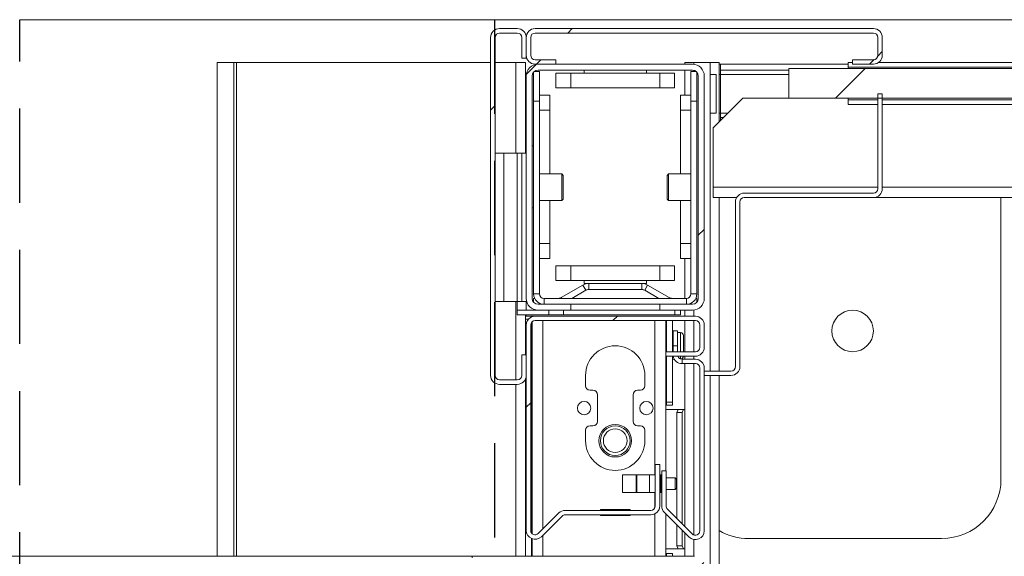
# Model space of a CAD drawing. Units: millimetres. Extents: x 9 to 294, y -105 to 848.
# Drawn here: x 84 to 98, y 341 to 348 of the extents above; entities that cross this region are included whole.
import ezdxf

# ---------------------------------------------------------------- set-up
doc = ezdxf.new("R2010")
doc.units = ezdxf.units.MM
doc.linetypes.add('HIDDEN', pattern=[1.905, 1.27, -0.635])
doc.layers.add('G_O_', color=7, linetype='Continuous', lineweight=15)
doc.layers.add('POINTILLÉ', color=7, linetype='HIDDEN')

msp = doc.modelspace()

# ---------------------------------------------------------------- hatches: boundary and pattern name
at = {"linetype": 'Continuous', "lineweight": 0}
h = msp.add_hatch(dxfattribs=at)
h.set_pattern_fill('ANSI31', style=0)
edge = h.paths.add_edge_path(flags=0)
edge.add_line((91.14547, 343.36189), (91.14547, 343.08189))
edge.add_arc((91.08547, 343.08189), 0.06, 270, 360, ccw=False)
edge.add_line((91.08547, 343.02189), (90.84547, 343.02189))
edge.add_arc((90.84547, 343.08189), 0.06, 180, 270, ccw=False)
edge.add_line((90.78547, 343.08189), (90.78547, 347.64189))
edge.add_arc((90.84547, 347.64189), 0.06, 90, 180, ccw=False)
edge.add_line((90.84547, 347.70189), (91.08547, 347.70189))
edge.add_arc((91.08547, 347.64189), 0.06, 0, 90, ccw=False)
edge.add_line((91.14547, 347.64189), (91.14547, 347.36189))
edge.add_line((91.14547, 347.36189), (91.20547, 347.36189))
edge.add_line((91.20547, 347.36189), (91.20547, 347.64189))
edge.add_arc((91.08547, 347.64189), 0.12, 0, 90)
edge.add_line((91.08547, 347.76189), (90.84547, 347.76189))
edge.add_arc((90.84547, 347.64189), 0.12, 90, 180)
edge.add_line((90.72547, 347.64189), (90.72547, 343.08189))
edge.add_arc((90.84547, 343.08189), 0.12, 180, 270)
edge.add_line((90.84547, 342.96189), (91.08547, 342.96189))
edge.add_arc((91.08547, 343.08189), 0.12, 270, 360)
edge.add_line((91.20547, 343.08189), (91.20547, 343.36189))
edge.add_line((91.20547, 343.36189), (91.14547, 343.36189))
h = msp.add_hatch(dxfattribs=at)
h.set_pattern_fill('ANSI31', style=0)
edge = h.paths.add_edge_path(flags=0)
edge.add_line((91.60547, 347.34189), (91.32547, 347.34189))
edge.add_arc((91.32547, 347.40189), 0.06, 180, 270, ccw=False)
edge.add_line((91.26547, 347.40189), (91.26547, 347.64189))
edge.add_arc((91.32547, 347.64189), 0.06, 90, 180, ccw=False)
edge.add_line((91.32547, 347.70189), (95.88547, 347.70189))
edge.add_arc((95.88547, 347.64189), 0.06, 0, 90, ccw=False)
edge.add_line((95.94547, 347.64189), (95.94547, 347.40189))
edge.add_arc((95.88547, 347.40189), 0.06, 270, 360, ccw=False)
edge.add_line((95.88547, 347.34189), (95.60547, 347.34189))
edge.add_line((95.60547, 347.34189), (95.60547, 347.28189))
edge.add_line((95.60547, 347.28189), (95.88547, 347.28189))
edge.add_arc((95.88547, 347.40189), 0.12, 270, 360)
edge.add_line((96.00547, 347.40189), (96.00547, 347.64189))
edge.add_arc((95.88547, 347.64189), 0.12, 0, 90)
edge.add_line((95.88547, 347.76189), (91.32547, 347.76189))
edge.add_arc((91.32547, 347.64189), 0.12, 90, 180)
edge.add_line((91.20547, 347.64189), (91.20547, 347.40189))
edge.add_arc((91.32547, 347.40189), 0.12, 180, 270)
edge.add_line((91.32547, 347.28189), (91.60547, 347.28189))
edge.add_line((91.60547, 347.28189), (91.60547, 347.34189))
h = msp.add_hatch(dxfattribs=at)
h.set_pattern_fill('ANSI31', style=0)
edge = h.paths.add_edge_path(flags=0)
edge.add_line((91.36547, 343.96189), (91.80547, 343.96189))
edge.add_line((91.80547, 343.96189), (91.80547, 344.04189))
edge.add_line((91.80547, 344.04189), (91.36547, 344.04189))
edge.add_arc((91.36547, 344.12189), 0.08, 180, 270, ccw=False)
edge.add_line((91.28547, 344.12189), (91.28547, 347.12189))
edge.add_arc((91.36547, 347.12189), 0.08, 90, 180, ccw=False)
edge.add_line((91.36547, 347.20189), (93.44547, 347.20189))
edge.add_arc((93.44547, 347.12189), 0.08, 0, 90, ccw=False)
edge.add_line((93.52547, 347.12189), (93.52547, 344.12189))
edge.add_arc((93.44547, 344.12189), 0.08, -90, 0, ccw=False)
edge.add_line((93.44547, 344.04189), (93.00547, 344.04189))
edge.add_line((93.00547, 344.04189), (93.00547, 343.96189))
edge.add_line((93.00547, 343.96189), (93.44547, 343.96189))
edge.add_arc((93.44547, 344.12189), 0.16, 270, 360)
edge.add_line((93.60547, 344.12189), (93.60547, 347.12189))
edge.add_arc((93.44547, 347.12189), 0.16, 0, 90)
edge.add_line((93.44547, 347.28189), (91.36547, 347.28189))
edge.add_arc((91.36547, 347.12189), 0.16, 90, 180)
edge.add_line((91.20547, 347.12189), (91.20547, 344.12189))
edge.add_arc((91.36547, 344.12189), 0.16, 180, 270)
h = msp.add_hatch(dxfattribs=at)
h.set_pattern_fill('ANSI31', style=0)
h.paths.add_polyline_path([(94.74547, 347.22189), (94.74547, 346.82189), (149.54547, 346.82189), (149.54547, 347.22189)], flags=0)
h = msp.add_hatch(dxfattribs=at)
h.set_pattern_fill('ANSI31', style=0)
edge = h.paths.add_edge_path(flags=0)
edge.add_line((95.94547, 346.88189), (95.94547, 345.60189))
edge.add_arc((95.88547, 345.60189), 0.06, 270, 360, ccw=False)
edge.add_line((95.88547, 345.54189), (94.14547, 345.54189))
edge.add_arc((94.14547, 345.42189), 0.12, 90, 180)
edge.add_line((94.02547, 345.42189), (94.02547, 343.20189))
edge.add_arc((93.96547, 343.20189), 0.06, 270, 360, ccw=False)
edge.add_line((93.96547, 343.14189), (93.60547, 343.14189))
edge.add_line((93.60547, 343.14189), (93.60547, 343.08189))
edge.add_line((93.60547, 343.08189), (93.96547, 343.08189))
edge.add_arc((93.96547, 343.20189), 0.12, 270, 360)
edge.add_line((94.08547, 343.20189), (94.08547, 345.42189))
edge.add_arc((94.14547, 345.42189), 0.06, 90, 180, ccw=False)
edge.add_line((94.14547, 345.48189), (95.88547, 345.48189))
edge.add_arc((95.88547, 345.60189), 0.12, 270, 360)
edge.add_line((96.00547, 345.60189), (96.00547, 346.88189))
edge.add_line((96.00547, 346.88189), (95.94547, 346.88189))
h = msp.add_hatch(dxfattribs=at)
h.set_pattern_fill('ANSI31', style=0)
edge = h.paths.add_edge_path(flags=0)
edge.add_line((93.08547, 343.34189), (93.48547, 343.34189))
edge.add_arc((93.48547, 343.46189), 0.12, 270, 360)
edge.add_line((93.60547, 343.46189), (93.60547, 343.76189))
edge.add_arc((93.48547, 343.76189), 0.12, 0, 90)
edge.add_line((93.48547, 343.88189), (91.32547, 343.88189))
edge.add_arc((91.32547, 343.76189), 0.12, 90, 180)
edge.add_line((91.20547, 343.76189), (91.20547, 340.99159))
edge.add_arc((91.32547, 340.99159), 0.12, 180, 315)
edge.add_line((91.41033, 340.90674), (91.6879, 341.18431))
edge.add_arc((91.73033, 341.14189), 0.06, 90, 135, ccw=False)
edge.add_line((91.73033, 341.20189), (92.88547, 341.20189))
edge.add_arc((92.88547, 341.32189), 0.12, 270, 360)
edge.add_line((93.00547, 341.32189), (93.00547, 341.88189))
edge.add_line((93.00547, 341.88189), (92.94547, 341.88189))
edge.add_line((92.94547, 341.88189), (92.94547, 341.32189))
edge.add_arc((92.88547, 341.32189), 0.06, 270, 360, ccw=False)
edge.add_line((92.88547, 341.26189), (91.73033, 341.26189))
edge.add_arc((91.73033, 341.14189), 0.12, 90, 135)
edge.add_line((91.64547, 341.22674), (91.3679, 340.94917))
edge.add_arc((91.32547, 340.99159), 0.06, 180, 315, ccw=False)
edge.add_line((91.26547, 340.99159), (91.26547, 343.76189))
edge.add_arc((91.32547, 343.76189), 0.06, 90, 180, ccw=False)
edge.add_line((91.32547, 343.82189), (93.48547, 343.82189))
edge.add_arc((93.48547, 343.76189), 0.06, 0, 90, ccw=False)
edge.add_line((93.54547, 343.76189), (93.54547, 343.46189))
edge.add_arc((93.48547, 343.46189), 0.06, 270, 360, ccw=False)
edge.add_line((93.48547, 343.40189), (93.08547, 343.40189))
edge.add_line((93.08547, 343.40189), (93.08547, 343.34189))
h = msp.add_hatch(dxfattribs=at)
h.set_pattern_fill('ANSI31', style=0)
edge = h.paths.add_edge_path(flags=0)
edge.add_line((93.30547, 343.24189), (93.48547, 343.24189))
edge.add_arc((93.48547, 343.18189), 0.06, 0, 90, ccw=False)
edge.add_line((93.54547, 343.18189), (93.54547, 340.98674))
edge.add_arc((93.48547, 340.98674), 0.06, 225, 360, ccw=False)
edge.add_line((93.44305, 340.94431), (93.1105, 341.27686))
edge.add_arc((93.15292, 341.31929), 0.06, 180, 225, ccw=False)
edge.add_line((93.09292, 341.31929), (93.09292, 341.79444))
edge.add_line((93.09292, 341.79444), (93.03292, 341.79444))
edge.add_line((93.03292, 341.79444), (93.03292, 341.31929))
edge.add_arc((93.15292, 341.31929), 0.12, 180, 225)
edge.add_line((93.06807, 341.23444), (93.40062, 340.90189))
edge.add_arc((93.48547, 340.98674), 0.12, 225, 360)
edge.add_line((93.60547, 340.98674), (93.60547, 343.18189))
edge.add_arc((93.48547, 343.18189), 0.12, 0, 90)
edge.add_line((93.48547, 343.30189), (93.30547, 343.30189))
edge.add_line((93.30547, 343.30189), (93.30547, 343.24189))
h = msp.add_hatch(dxfattribs=at)
h.set_pattern_fill('ANSI31', style=0)
edge = h.paths.add_edge_path(flags=0)
edge.add_arc((90.52547, 340.49389), 0.012, 270, 360)
edge.add_line((90.53747, 340.49389), (90.53747, 340.56189))
edge.add_line((90.53747, 340.56189), (90.65747, 340.56189))
edge.add_line((90.65747, 340.56189), (90.65747, 340.39389))
edge.add_arc((90.66947, 340.39389), 0.012, 180, 270)
edge.add_line((90.66947, 340.38189), (90.84147, 340.38189))
edge.add_line((90.84147, 340.38189), (90.84147, 340.31389))
edge.add_arc((90.85347, 340.31389), 0.012, 180, 270)
edge.add_line((90.85347, 340.30189), (90.90947, 340.30189))
edge.add_line((90.90947, 340.30189), (90.90947, 338.92189))
edge.add_line((90.90947, 338.92189), (90.75347, 338.92189))
edge.add_line((90.75347, 338.92189), (90.75347, 338.98989))
edge.add_arc((90.74147, 338.98989), 0.012, 0, 90)
edge.add_line((90.74147, 339.00189), (90.70547, 339.00189))
edge.add_arc((90.70547, 338.98989), 0.012, 90, 180)
edge.add_line((90.69347, 338.98989), (90.69347, 338.33389))
edge.add_line((90.69347, 338.33389), (89.93947, 338.33389))
edge.add_arc((89.93947, 338.28789), 0.046, 90, 270)
edge.add_line((89.93947, 338.24189), (93.47347, 338.24189))
edge.add_arc((93.47347, 338.26189), 0.02, 270, 360)
edge.add_line((93.49347, 338.26189), (93.49347, 338.32189))
edge.add_arc((93.47347, 338.32189), 0.02, 0, 90)
edge.add_line((93.47347, 338.34189), (93.1574, 338.34189))
edge.add_line((93.1574, 338.34189), (93.07147, 338.3915))
edge.add_arc((93.06547, 338.3811), 0.012, 60, 180)
edge.add_line((93.05347, 338.3811), (93.05347, 338.34189))
edge.add_line((93.05347, 338.34189), (92.69347, 338.34189))
edge.add_line((92.69347, 338.34189), (92.69347, 340.54189))
edge.add_line((92.69347, 340.54189), (93.05347, 340.54189))
edge.add_line((93.05347, 340.54189), (93.05347, 340.50267))
edge.add_arc((93.06547, 340.50267), 0.012, 180, 300)
edge.add_line((93.07147, 340.49228), (93.1574, 340.54189))
edge.add_line((93.1574, 340.54189), (93.47347, 340.54189))
edge.add_arc((93.47347, 340.56189), 0.02, 270, 360)
edge.add_line((93.49347, 340.56189), (93.49347, 340.62189))
edge.add_arc((93.47347, 340.62189), 0.02, 0, 90)
edge.add_line((93.47347, 340.64189), (90.49747, 340.64189))
edge.add_arc((90.49747, 340.62189), 0.02, 90, 180)
edge.add_line((90.47747, 340.62189), (90.47747, 340.49389))
edge.add_arc((90.48947, 340.49389), 0.012, 180, 270)
edge.add_line((90.48947, 340.48189), (90.52547, 340.48189))
edge = h.paths.add_edge_path(flags=0)
edge.add_line((90.77347, 340.46189), (90.77347, 340.54989))
edge.add_line((90.77347, 340.54989), (92.61347, 340.54989))
edge.add_line((92.61347, 340.54989), (92.61347, 340.46189))
edge.add_line((92.61347, 340.46189), (92.47442, 340.46189))
edge.add_arc((92.46547, 340.45389), 0.012, 41.810315, 180)
edge.add_line((92.45347, 340.45389), (92.45347, 340.39389))
edge.add_arc((92.46547, 340.39389), 0.012, 180, 270)
edge.add_line((92.46547, 340.38189), (92.60147, 340.38189))
edge.add_line((92.60147, 340.38189), (92.60147, 338.50189))
edge.add_line((92.60147, 338.50189), (92.46547, 338.50189))
edge.add_arc((92.46547, 338.48989), 0.012, 90, 180)
edge.add_line((92.45347, 338.48989), (92.45347, 338.42989))
edge.add_arc((92.46547, 338.42989), 0.012, 180, 318.189685)
edge.add_line((92.47442, 338.42189), (92.61347, 338.42189))
edge.add_line((92.61347, 338.42189), (92.61347, 338.33389))
edge.add_line((92.61347, 338.33389), (90.77347, 338.33389))
edge.add_line((90.77347, 338.33389), (90.77347, 338.42189))
edge.add_line((90.77347, 338.42189), (90.91253, 338.42189))
edge.add_arc((90.92147, 338.42989), 0.012, 221.810315, 360)
edge.add_line((90.93347, 338.42989), (90.93347, 338.48989))
edge.add_arc((90.92147, 338.48989), 0.012, 0, 90)
edge.add_line((90.92147, 338.50189), (90.78547, 338.50189))
edge.add_line((90.78547, 338.50189), (90.78547, 338.84189))
edge.add_line((90.78547, 338.84189), (90.98947, 338.84189))
edge.add_arc((90.98947, 338.85389), 0.012, 270, 360)
edge.add_line((91.00147, 338.85389), (91.00147, 340.36989))
edge.add_arc((90.98947, 340.36989), 0.012, 0, 90)
edge.add_line((90.98947, 340.38189), (90.93347, 340.38189))
edge.add_line((90.93347, 340.38189), (90.93347, 340.45389))
edge.add_arc((90.92147, 340.45389), 0.012, 0, 138.189685)
edge.add_line((90.91253, 340.46189), (90.77347, 340.46189))
h = msp.add_hatch(dxfattribs=at)
h.set_pattern_fill('ANSI31', style=0)
edge = h.paths.add_edge_path(flags=0)
edge.add_arc((90.11347, 340.62189), 0.02, 90, 180)
edge.add_line((90.09347, 340.62189), (90.09347, 338.99789))
edge.add_arc((90.11347, 338.99789), 0.02, 180, 270)
edge.add_line((90.11347, 338.97789), (90.15347, 338.97789))
edge.add_arc((90.15347, 338.99789), 0.02, 270, 360)
edge.add_line((90.17347, 338.99789), (90.17347, 339.1212))
edge.add_line((90.17347, 339.1212), (90.77769, 339.0408))
edge.add_arc((90.77347, 339.00908), 0.032, -45, 82.420949, ccw=False)
edge.add_line((90.7961, 338.98646), (90.7605, 338.95086))
edge.add_arc((90.77747, 338.93389), 0.024, 135, 315)
edge.add_line((90.79444, 338.91692), (90.83004, 338.95252))
edge.add_arc((90.77347, 339.00908), 0.08, 315, 442.420949)
edge.add_line((90.78402, 339.08838), (90.17083, 339.16997))
edge.add_arc((90.17347, 339.1898), 0.02, 180, 262.420949, ccw=False)
edge.add_line((90.15347, 339.1898), (90.15347, 340.53679))
edge.add_arc((90.19242, 340.54589), 0.04, 90, 193.152236, ccw=False)
edge.add_line((90.19242, 340.58589), (90.37747, 340.58589))
edge.add_arc((90.37747, 340.54589), 0.04, 0, 90, ccw=False)
edge.add_line((90.41747, 340.54589), (90.41747, 340.47515))
edge.add_arc((90.47747, 340.47515), 0.06, 180, 285)
edge.add_line((90.493, 340.4172), (90.54783, 340.43189))
edge.add_arc((90.53747, 340.47053), 0.04, 285, 360)
edge.add_line((90.57747, 340.47053), (90.57747, 340.47389))
edge.add_arc((90.56547, 340.47389), 0.012, 0, 105)
edge.add_line((90.56237, 340.48548), (90.49065, 340.46626))
edge.add_arc((90.48547, 340.48558), 0.02, 180, 285, ccw=False)
edge.add_line((90.46547, 340.48558), (90.46547, 340.58189))
edge.add_line((90.46547, 340.58189), (90.47747, 340.58189))
edge.add_line((90.47747, 340.58189), (90.47747, 340.62189))
edge.add_arc((90.45747, 340.62189), 0.02, 0, 90)
edge.add_line((90.45747, 340.64189), (90.11347, 340.64189))
h = msp.add_hatch(dxfattribs=at)
h.set_pattern_fill('ANSI31', style=0)
edge = h.paths.add_edge_path(flags=0)
edge.add_line((93.54147, 338.38989), (93.49347, 338.38989))
edge.add_line((93.49347, 338.38989), (93.49347, 338.42189))
edge.add_arc((93.47347, 338.42189), 0.02, 0, 90)
edge.add_line((93.47347, 338.44189), (92.91747, 338.44189))
edge.add_arc((92.91747, 338.42989), 0.012, 90, 251.565051)
edge.add_line((92.91368, 338.4185), (93.02168, 338.3825))
edge.add_arc((93.02547, 338.39389), 0.012, 251.565051, 360)
edge.add_line((93.03747, 338.39389), (93.44547, 338.39389))
edge.add_line((93.44547, 338.39389), (93.44547, 338.36189))
edge.add_arc((93.46547, 338.36189), 0.02, 180, 270)
edge.add_line((93.46547, 338.34189), (93.49347, 338.34189))
edge.add_line((93.49347, 338.34189), (93.49347, 338.26189))
edge.add_arc((93.51347, 338.26189), 0.02, 180, 315.729016)
edge.add_arc((92.30306, 339.44189), 1.71042, 315.729016, 404.270984)
edge.add_arc((93.51347, 340.62189), 0.02, 44.270984, 180)
edge.add_line((93.49347, 340.62189), (93.49347, 340.54189))
edge.add_line((93.49347, 340.54189), (93.46547, 340.54189))
edge.add_arc((93.46547, 340.52189), 0.02, 90, 180)
edge.add_line((93.44547, 340.52189), (93.44547, 340.48989))
edge.add_line((93.44547, 340.48989), (93.03747, 340.48989))
edge.add_arc((93.02547, 340.48989), 0.012, 0, 108.434949)
edge.add_line((93.02168, 340.50127), (92.91368, 340.46527))
edge.add_arc((92.91747, 340.45389), 0.012, 108.434949, 270)
edge.add_line((92.91747, 340.44189), (93.47347, 340.44189))
edge.add_arc((93.47347, 340.46189), 0.02, 270, 360)
edge.add_line((93.49347, 340.46189), (93.49347, 340.49389))
edge.add_line((93.49347, 340.49389), (93.54147, 340.49389))
edge.add_line((93.54147, 340.49389), (93.54147, 340.5006))
edge.add_arc((93.55347, 340.5006), 0.012, 40.25412, 180, ccw=False)
edge.add_arc((92.30306, 339.44189), 1.65042, -40.25412, 40.25412, ccw=False)
edge.add_arc((93.55347, 338.38318), 0.012, 180, 319.74588, ccw=False)
edge.add_line((93.54147, 338.38318), (93.54147, 338.38989))

# ---------------------------------------------------------------- linework, layer by layer
at = {"color": 7, "linetype": 'Continuous', "lineweight": 15}
for p, q in [((91.08547, 347.76189), (90.84547, 347.76189)), ((95.88547, 347.76189), (91.32547, 347.76189)), ((90.72547, 347.64189), (90.72547, 343.08189)), ((90.78547, 347.64189), (90.78547, 343.08189)), ((91.08547, 347.70189), (90.84547, 347.70189)), ((91.14547, 347.36189), (91.14547, 347.64189)), ((91.20547, 347.64189), (91.20547, 347.40189)), ((91.20547, 347.36189), (91.20547, 347.64189)), ((91.26547, 347.64189), (91.26547, 347.40189)), ((95.88547, 347.70189), (91.32547, 347.70189)), ((95.94547, 347.40189), (95.94547, 347.64189)), ((96.00547, 347.40189), (96.00547, 347.64189)), ((91.14547, 347.36189), (91.20547, 347.36189)), ((87.03794, 340.64189), (87.03794, 347.30589)), ((87.03794, 347.30589), (87.26484, 347.30589)), ((87.26484, 347.30589), (87.30154, 347.30589)), ((87.30154, 347.30589), (90.72547, 347.30589)), ((90.78547, 347.30589), (91.06532, 347.30589)), ((91.06532, 347.30589), (91.19547, 347.30589)), ((91.19547, 346.08189), (91.19547, 347.30589)), ((91.32547, 347.34189), (91.60547, 347.34189)), ((91.32547, 347.28189), (91.60547, 347.28189)), ((91.36547, 347.28189), (93.44547, 347.28189)), ((91.60547, 347.28189), (91.60547, 347.34189)), ((93.34547, 347.28189), (93.34547, 347.30589)), ((93.46547, 347.30589), (93.34547, 347.30589)), ((93.68547, 347.30589), (93.46547, 347.30589)), ((93.80547, 347.30589), (93.68547, 347.30589)), ((93.80547, 346.50189), (93.80547, 347.30589)), ((93.82547, 347.28189), (93.80547, 347.28189)), ((93.82547, 347.20189), (93.82547, 347.28189)), ((95.54547, 347.28189), (93.82547, 347.28189)), ((94.74547, 347.22189), (149.54547, 347.22189)), ((94.74547, 346.82189), (94.74547, 347.22189)), ((95.54547, 347.24189), (95.54547, 347.30589)), ((95.54547, 347.30589), (95.60547, 347.30589)), ((95.54547, 347.24189), (148.74547, 347.24189)), ((95.54547, 347.22189), (95.54547, 347.24189)), ((95.60547, 347.34189), (95.88547, 347.34189)), ((95.60547, 347.34189), (95.60547, 347.28189)), ((95.60547, 347.28189), (95.88547, 347.28189)), ((95.95747, 347.30589), (148.32819, 347.30589)), ((91.20547, 344.12189), (91.20547, 347.12189)), ((91.28547, 344.12189), (91.28547, 347.12189)), ((91.30547, 346.78189), (91.30547, 347.1748)), ((91.31256, 347.18189), (91.38547, 347.18189)), ((91.36547, 347.20189), (93.44547, 347.20189)), ((91.38547, 347.18189), (91.38547, 346.78189)), ((91.60547, 346.96189), (91.60547, 347.16189)), ((91.60547, 347.16189), (91.80547, 347.16189)), ((91.80547, 347.16189), (91.80547, 346.96189)), ((91.80547, 347.16189), (93.00547, 347.16189)), ((91.98547, 347.20189), (91.98547, 347.16189)), ((92.82547, 347.16189), (92.82547, 347.20189)), ((93.00547, 346.96189), (93.00547, 347.16189)), ((93.00547, 347.16189), (93.20547, 347.16189)), ((93.20547, 347.16189), (93.20547, 346.96189)), ((93.34547, 346.86189), (93.34547, 347.20189)), ((93.42547, 347.18189), (93.49839, 347.18189)), ((93.42547, 346.78189), (93.42547, 347.18189)), ((93.50547, 347.1748), (93.50547, 346.78189)), ((93.52547, 347.12189), (93.52547, 344.12189)), ((93.60547, 347.12189), (93.60547, 344.12189)), ((93.68547, 347.14189), (93.76547, 347.14189)), ((93.68547, 346.62189), (93.68547, 347.14189)), ((93.76547, 346.62189), (93.76547, 347.14189)), ((93.82547, 347.14189), (93.80547, 347.14189)), ((94.74547, 347.20189), (93.82547, 347.20189)), ((93.82547, 347.20189), (93.82547, 347.14189)), ((93.82547, 347.14189), (93.82547, 346.62189)), ((91.80547, 346.96189), (91.60547, 346.96189)), ((91.80547, 346.96189), (93.00547, 346.96189)), ((93.20547, 346.96189), (93.00547, 346.96189)), ((91.38547, 346.86189), (91.52547, 346.86189)), ((91.52547, 346.86189), (91.52547, 346.66189)), ((93.28547, 346.86189), (93.42547, 346.86189)), ((93.28547, 346.66189), (93.28547, 346.86189)), ((94.12547, 346.82189), (93.72547, 346.42189)), ((94.74547, 346.82189), (94.12547, 346.82189)), ((94.74547, 346.82189), (149.54547, 346.82189)), ((95.54547, 346.80189), (95.54547, 346.82189)), ((95.94547, 345.60189), (95.94547, 346.88189)), ((96.00547, 346.88189), (95.94547, 346.88189)), ((96.00547, 345.60189), (96.00547, 346.88189)), ((91.38547, 346.78189), (91.30547, 346.78189)), ((91.30547, 344.18189), (91.30547, 346.78189)), ((91.38547, 344.18189), (91.38547, 346.78189)), ((93.42547, 346.78189), (93.42547, 344.18189)), ((93.50547, 346.78189), (93.42547, 346.78189)), ((93.50547, 346.78189), (93.50547, 344.18189)), ((95.54547, 346.73789), (95.54547, 346.80189)), ((95.54547, 346.80189), (95.94547, 346.80189)), ((95.54547, 346.73789), (95.94547, 346.73789)), ((96.00547, 346.80189), (148.74547, 346.80189)), ((96.00547, 346.73789), (148.74547, 346.73789)), ((91.52547, 346.66189), (91.38547, 346.66189)), ((91.52547, 345.80189), (91.52547, 346.66189)), ((93.42547, 346.66189), (93.28547, 346.66189)), ((93.28547, 345.80189), (93.28547, 346.66189)), ((93.68547, 346.62189), (93.76547, 346.62189)), ((93.80547, 346.62189), (93.82547, 346.62189)), ((93.82547, 346.62189), (93.82547, 346.56189)), ((93.86547, 346.56189), (93.82547, 346.56189)), ((93.82547, 346.52189), (93.82547, 346.56189)), ((93.72547, 345.62189), (93.72547, 346.42189)), ((91.30547, 346.18189), (91.28547, 346.18189)), ((90.90547, 346.08189), (90.78547, 346.08189)), ((90.90547, 344.08189), (90.90547, 346.08189)), ((91.08547, 346.08189), (90.90547, 346.08189)), ((91.08547, 344.08189), (91.08547, 346.08189)), ((91.14547, 346.08189), (91.08547, 346.08189)), ((91.14547, 344.08189), (91.14547, 346.08189)), ((91.14547, 346.08189), (91.20547, 346.08189)), ((91.68547, 345.80189), (91.38547, 345.80189)), ((91.70547, 345.78189), (91.68547, 345.80189)), ((91.68547, 345.62189), (91.68547, 345.80189)), ((91.70547, 345.78189), (91.70547, 345.62189)), ((93.12547, 345.80189), (93.10547, 345.78189)), ((93.10547, 345.46189), (93.10547, 345.78189)), ((93.42547, 345.80189), (93.12547, 345.80189)), ((93.12547, 345.80189), (93.12547, 345.44189)), ((91.68547, 345.44189), (91.68547, 345.62189)), ((91.70547, 345.62189), (91.70547, 345.46189)), ((93.72547, 345.48189), (93.72547, 345.62189)), ((94.14547, 345.54189), (95.88547, 345.54189)), ((91.38547, 345.44189), (91.68547, 345.44189)), ((91.52547, 344.86189), (91.52547, 345.44189)), ((91.68547, 345.44189), (91.70547, 345.46189)), ((93.10547, 345.46189), (93.12547, 345.44189)), ((93.12547, 345.44189), (93.42547, 345.44189)), ((93.28547, 344.86189), (93.28547, 345.44189)), ((94.04155, 345.48189), (93.72547, 345.48189)), ((93.80547, 343.14189), (93.80547, 345.48189)), ((94.02547, 343.20189), (94.02547, 345.42189)), ((94.08547, 343.20189), (94.08547, 345.42189)), ((94.14547, 345.48189), (95.88547, 345.48189)), ((148.25147, 345.48189), (95.88547, 345.48189)), ((97.60547, 341.68189), (97.60547, 345.48189)), ((91.28547, 345.34189), (91.30547, 345.34189)), ((91.38547, 344.86189), (91.52547, 344.86189)), ((91.52547, 344.86189), (91.52547, 344.66189)), ((93.28547, 344.86189), (93.42547, 344.86189)), ((93.28547, 344.66189), (93.28547, 344.86189)), ((91.52547, 344.66189), (91.38547, 344.66189)), ((91.60547, 344.36189), (91.60547, 344.56189)), ((91.60547, 344.56189), (91.80547, 344.56189)), ((91.80547, 344.56189), (91.80547, 344.36189)), ((91.80547, 344.56189), (93.00547, 344.56189)), ((93.00547, 344.36189), (93.00547, 344.56189)), ((93.00547, 344.56189), (93.20547, 344.56189)), ((93.20547, 344.56189), (93.20547, 344.36189)), ((93.42547, 344.66189), (93.28547, 344.66189)), ((93.34547, 344.12189), (93.34547, 344.66189)), ((91.80547, 344.36189), (91.60547, 344.36189)), ((91.67763, 344.13261), (91.96834, 344.30045)), ((91.80547, 344.36189), (93.00547, 344.36189)), ((92.00835, 344.23117), (91.96834, 344.30045)), ((91.98547, 344.36189), (91.98547, 344.32189)), ((91.98547, 344.32189), (92.04835, 344.32189)), ((92.04835, 344.32189), (92.04835, 344.24189)), ((92.04835, 344.32189), (92.7626, 344.32189)), ((92.7626, 344.24189), (92.7626, 344.32189)), ((92.7626, 344.32189), (92.82547, 344.32189)), ((92.8426, 344.30045), (92.8026, 344.23117)), ((92.82547, 344.32189), (92.82547, 344.36189)), ((92.8426, 344.30045), (93.13332, 344.13261)), ((93.20547, 344.36189), (93.00547, 344.36189)), ((91.30547, 344.18189), (91.38547, 344.18189)), ((91.81906, 344.12189), (92.00835, 344.23117)), ((92.04835, 344.24189), (92.7626, 344.24189)), ((92.8026, 344.23117), (92.99188, 344.12189)), ((93.42547, 344.18189), (93.50547, 344.18189)), ((90.90547, 344.08189), (90.78547, 344.08189)), ((91.08547, 344.08189), (90.90547, 344.08189)), ((91.14547, 344.08189), (91.08547, 344.08189)), ((91.08547, 343.96189), (91.08547, 344.08189)), ((91.14547, 344.08189), (91.20547, 344.08189)), ((91.20547, 344.08189), (91.20547, 343.96189)), ((91.30547, 344.06897), (91.30547, 344.12189)), ((91.30547, 344.12189), (91.31898, 344.12189)), ((91.80547, 344.04189), (91.36547, 344.04189)), ((91.44547, 344.12189), (91.44547, 344.04189)), ((93.36547, 344.12189), (91.44547, 344.12189)), ((91.80547, 343.96189), (91.80547, 344.04189)), ((93.00547, 344.04189), (91.80547, 344.04189)), ((93.00547, 344.04189), (93.00547, 343.96189)), ((93.44547, 344.04189), (93.00547, 344.04189)), ((93.36547, 344.04189), (93.36547, 344.12189)), ((93.49196, 344.12189), (93.50547, 344.12189)), ((93.50547, 344.12189), (93.50547, 344.06897)), ((91.20547, 343.96189), (91.08547, 343.96189)), ((91.08547, 343.96189), (91.08547, 343.90189)), ((91.08547, 343.96189), (91.36547, 343.96189)), ((91.08547, 343.90189), (91.50921, 343.90189)), ((91.19547, 343.36189), (91.19547, 343.90189)), ((91.20547, 343.90189), (91.20547, 343.88189)), ((91.80547, 343.96189), (91.36547, 343.96189)), ((91.50921, 343.90189), (91.50921, 343.96189)), ((91.70704, 343.90189), (91.50921, 343.90189)), ((91.70704, 343.96189), (91.70704, 343.90189)), ((91.70704, 343.90189), (93.20825, 343.90189)), ((93.00547, 343.96189), (91.80547, 343.96189)), ((93.44547, 343.96189), (93.00547, 343.96189)), ((93.20825, 343.90189), (93.20825, 343.96189)), ((93.28547, 343.90189), (93.20825, 343.90189)), ((93.28547, 343.96189), (93.28547, 343.90189)), ((93.34547, 343.88189), (93.34547, 343.96189)), ((91.19547, 343.88189), (91.27547, 343.88189)), ((91.19547, 343.84189), (91.19547, 343.88189)), ((91.23603, 343.84189), (91.19547, 343.84189)), ((91.19547, 343.84189), (91.19547, 343.36189)), ((91.27547, 343.88189), (91.27547, 343.87098)), ((91.28547, 343.88189), (91.27547, 343.88189)), ((91.27547, 343.79505), (91.27547, 340.95843)), ((91.28547, 343.88189), (91.28547, 343.87502)), ((91.32547, 343.88189), (91.28547, 343.88189)), ((91.28547, 343.80661), (91.28547, 340.94687)), ((93.48547, 343.88189), (91.32547, 343.88189)), ((93.48547, 343.82189), (91.32547, 343.82189)), ((93.08547, 343.82189), (93.08547, 343.40189)), ((93.09547, 343.82189), (93.09547, 343.40189)), ((93.17547, 343.82189), (93.17547, 343.5806)), ((93.34547, 343.40189), (93.34547, 343.82189)), ((91.20547, 343.76189), (91.20547, 340.99159)), ((91.26547, 343.76189), (91.26547, 340.99159)), ((91.28547, 343.76189), (91.27547, 343.76189)), ((93.09547, 343.76189), (93.08547, 343.76189)), ((93.18547, 343.66901), (93.17547, 343.66989)), ((93.18547, 343.48189), (93.18547, 343.68189)), ((93.18547, 343.68189), (93.24547, 343.68189)), ((93.24547, 343.68189), (93.24547, 343.48189)), ((93.28696, 343.66014), (93.24547, 343.66376)), ((93.54547, 343.76189), (93.54547, 343.46189)), ((93.60547, 343.76189), (93.60547, 343.46189)), ((93.09547, 343.58189), (93.08547, 343.58189)), ((93.17547, 343.40189), (93.17547, 343.5806)), ((93.32347, 343.40189), (93.32347, 343.62029)), ((93.08547, 343.40189), (93.08547, 343.34189)), ((93.08547, 343.40189), (93.48547, 343.40189)), ((93.24547, 343.48189), (93.18547, 343.48189)), ((93.18547, 343.48189), (93.18547, 343.40189)), ((93.24547, 343.40189), (93.24547, 343.48189)), ((91.20547, 343.36189), (91.14547, 343.36189)), ((91.14547, 343.08189), (91.14547, 343.36189)), ((91.20547, 343.08189), (91.20547, 343.36189)), ((93.08547, 343.34189), (93.48547, 343.34189)), ((93.08547, 343.34189), (93.08547, 341.79444)), ((93.09547, 343.34189), (93.09547, 342.72189)), ((93.17547, 343.34189), (93.17547, 342.72189)), ((93.17547, 343.29389), (93.20488, 343.29646)), ((93.48547, 343.30189), (93.30547, 343.30189)), ((93.30547, 343.30189), (93.30547, 343.24189)), ((93.48547, 343.24189), (93.30547, 343.24189)), ((93.34547, 343.30189), (93.34547, 343.34189)), ((93.34547, 341.04189), (93.34547, 343.24189)), ((91.27547, 343.20189), (91.28547, 343.20189)), ((93.08547, 343.20189), (93.09547, 343.20189)), ((93.54547, 340.98674), (93.54547, 343.18189)), ((93.60547, 340.98674), (93.60547, 343.18189)), ((93.60547, 343.14189), (93.96547, 343.14189)), ((93.60547, 343.14189), (93.60547, 343.08189)), ((90.84547, 343.02189), (91.08547, 343.02189)), ((91.19547, 340.64189), (91.19547, 343.03393)), ((91.19547, 343.03393), (91.19547, 340.64189)), ((92.00547, 343.08189), (92.00547, 342.94189)), ((92.80547, 342.94189), (92.80547, 343.08189)), ((93.60547, 343.08189), (93.96547, 343.08189)), ((93.80547, 340.25936), (93.80547, 343.08189)), ((90.84547, 342.96189), (91.08547, 342.96189)), ((92.06547, 342.88189), (92.10547, 342.88189)), ((92.70547, 342.88189), (92.74547, 342.88189)), ((92.16547, 342.82189), (92.16547, 342.46189)), ((92.64547, 342.46189), (92.64547, 342.82189)), ((93.09547, 342.72189), (93.17547, 342.72189)), ((93.09547, 342.68189), (93.09547, 342.72189)), ((93.17547, 342.72189), (93.17547, 342.68189)), ((91.28547, 342.68189), (91.27547, 342.68189)), ((91.27547, 342.62189), (91.28547, 342.62189)), ((93.09547, 342.68189), (93.08547, 342.68189)), ((93.25216, 342.62189), (93.08547, 342.62189)), ((93.17547, 342.68189), (93.09547, 342.68189)), ((93.23526, 342.58189), (93.25216, 342.62189)), ((93.30776, 342.58189), (93.23526, 342.58189)), ((93.23526, 342.58189), (93.23526, 341.1521)), ((93.25216, 342.62189), (93.32467, 342.62189)), ((93.32467, 342.62189), (93.30776, 342.58189)), ((93.30776, 342.58189), (93.30776, 341.0796)), ((93.34547, 342.62189), (93.32467, 342.62189)), ((92.00547, 342.34189), (92.00547, 342.20189)), ((92.10547, 342.40189), (92.06547, 342.40189)), ((92.74547, 342.40189), (92.70547, 342.40189)), ((92.80547, 342.20189), (92.80547, 342.34189)), ((92.94547, 341.32189), (92.94547, 341.88189)), ((92.94547, 341.88189), (93.00547, 341.88189)), ((93.00547, 341.32189), (93.00547, 341.88189)), ((93.03292, 341.31929), (93.03292, 341.79444)), ((93.03292, 341.79444), (93.09292, 341.79444)), ((93.09292, 341.31929), (93.09292, 341.79444)), ((92.50547, 341.74189), (92.50547, 341.50189)), ((92.6874, 341.74189), (92.50547, 341.74189)), ((92.6874, 341.50189), (92.6874, 341.74189)), ((92.69879, 341.74189), (92.6874, 341.74189)), ((92.69879, 341.50189), (92.69879, 341.74189)), ((92.86802, 341.74189), (92.69879, 341.74189)), ((92.86802, 341.50189), (92.86802, 341.74189)), ((92.94547, 341.74189), (92.86802, 341.74189)), ((93.00547, 341.74189), (93.02147, 341.74189)), ((93.02147, 341.74189), (93.03292, 341.74189)), ((93.02147, 341.50189), (93.02147, 341.74189)), ((93.21292, 341.70189), (93.09292, 341.70189)), ((93.23293, 341.68189), (93.21292, 341.70189)), ((93.21292, 341.54189), (93.21292, 341.70189)), ((93.23293, 341.68189), (93.23293, 341.56189)), ((93.02147, 341.62189), (93.03292, 341.62189)), ((93.09292, 341.54189), (93.21292, 341.54189)), ((93.21292, 341.54189), (93.23293, 341.56189)), ((92.6874, 341.50189), (92.50547, 341.50189)), ((92.69879, 341.50189), (92.6874, 341.50189)), ((92.86802, 341.50189), (92.69879, 341.50189)), ((92.94547, 341.50189), (92.86802, 341.50189)), ((93.00547, 341.50189), (93.02147, 341.50189)), ((93.02147, 341.50189), (93.03292, 341.50189)), ((91.73033, 341.26189), (92.88547, 341.26189)), ((92.60547, 341.27189), (92.20547, 341.27189)), ((92.20547, 341.27189), (92.20547, 341.26189)), ((92.27898, 341.26189), (92.27471, 341.27189)), ((92.29639, 341.27189), (92.30155, 341.26189)), ((92.5094, 341.26189), (92.51456, 341.27189)), ((92.53624, 341.27189), (92.53196, 341.26189)), ((92.60547, 341.26189), (92.60547, 341.27189)), ((93.1105, 341.27686), (93.44305, 340.94431)), ((91.3679, 340.94917), (91.64547, 341.22674)), ((91.41033, 340.90674), (91.6879, 341.18431)), ((91.73033, 341.20189), (92.88547, 341.20189)), ((92.20547, 341.20189), (92.20547, 341.19189)), ((92.20547, 341.19189), (92.60547, 341.19189)), ((92.35351, 341.19189), (92.33336, 341.20189)), ((92.60547, 341.19189), (92.60547, 341.20189)), ((93.06807, 341.23444), (93.40062, 340.90189)), ((93.08547, 341.21703), (93.08547, 340.64189)), ((93.23526, 341.06725), (93.23526, 340.78189)), ((93.30776, 340.99474), (93.30776, 340.78189)), ((91.27547, 340.88251), (91.27547, 340.64189)), ((91.28547, 340.87846), (91.28547, 340.64189)), ((93.34547, 340.64189), (93.34547, 340.95703)), ((94.20547, 340.88189), (96.80547, 340.88189)), ((91.28547, 340.74189), (91.27547, 340.74189)), ((93.25216, 340.74189), (93.08547, 340.74189)), ((93.23526, 340.78189), (93.30776, 340.78189)), ((93.25216, 340.74189), (93.23526, 340.78189)), ((93.32467, 340.74189), (93.25216, 340.74189)), ((93.30776, 340.78189), (93.32467, 340.74189)), ((93.32467, 340.74189), (93.34547, 340.74189)), ((90.11347, 340.64189), (60.83347, 340.64189)), ((90.11347, 340.64189), (90.45747, 340.64189)), ((90.47747, 340.64189), (90.45747, 340.64189)), ((90.47747, 340.64189), (90.47747, 340.62189)), ((90.49747, 340.64189), (90.47747, 340.64189)), ((90.49747, 340.64189), (93.47347, 340.64189)), ((91.27547, 340.68189), (91.28547, 340.68189)), ((93.08547, 340.68189), (93.09547, 340.68189)), ((93.09547, 340.68189), (93.17547, 340.68189)), ((93.09547, 340.64189), (93.09547, 340.68189)), ((93.17547, 340.68189), (93.17547, 340.64189))]:
    msp.add_line(p, q, dxfattribs=at)
at = {"color": 8, "linetype": 'Continuous', "lineweight": 15}
for p, q in [((87.26484, 340.64189), (87.26484, 347.30589)), ((87.30154, 340.64189), (87.30154, 347.30589)), ((91.06532, 346.08189), (91.06532, 347.30589)), ((93.46547, 347.28063), (93.46547, 347.30589)), ((93.68547, 347.14189), (93.68547, 347.30589)), ((93.46547, 347.18189), (93.46547, 347.19935)), ((94.74547, 347.14189), (93.82547, 347.14189)), ((93.68547, 343.14189), (93.68547, 346.62189)), ((93.92547, 346.62189), (93.82547, 346.62189)), ((95.94547, 345.62189), (93.72547, 345.62189)), ((148.22747, 345.62189), (96.00547, 345.62189)), ((91.06532, 343.02189), (91.06532, 344.08189)), ((91.67763, 344.13261), (91.68381, 344.12189)), ((93.12713, 344.12189), (93.13332, 344.13261)), ((93.46547, 343.88189), (93.46547, 343.96314)), ((91.42947, 343.82189), (91.42947, 341.01074)), ((92.94147, 343.82189), (92.94147, 341.74189)), ((93.46547, 343.40189), (93.46547, 343.82189)), ((93.28696, 343.40189), (93.28696, 343.66014)), ((93.28696, 343.30482), (93.28696, 343.34189)), ((93.46547, 343.30189), (93.46547, 343.34189)), ((93.46547, 340.93017), (93.46547, 343.24189)), ((93.68547, 340.44909), (93.68547, 343.08189)), ((91.06532, 340.64189), (91.06532, 342.96189)), ((92.94147, 341.50189), (92.94147, 341.30035)), ((92.94147, 341.21576), (92.94147, 340.64189)), ((91.42947, 340.92589), (91.42947, 340.64189)), ((93.46547, 340.64189), (93.46547, 340.86842))]:
    msp.add_line(p, q, dxfattribs=at)
at = {"color": 7, "linetype": 'Continuous', "lineweight": 15, "flags": 128}
msp.add_lwpolyline([(92.47758, 341.20189), (92.46171, 341.19368), (92.45743, 341.19189)], dxfattribs=at)
at = {"color": 7, "linetype": 'Continuous', "lineweight": 15}
for centre, radius in [((95.60547, 343.68189), 0.28), ((91.98547, 342.64189), 0.09), ((92.82547, 342.64189), 0.09), ((92.40547, 342.20189), 0.22), ((92.40547, 342.20189), 0.2), ((92.40547, 342.20189), 0.16)]:
    msp.add_circle(centre, radius, dxfattribs=at)
for centre, radius, start, end in [((90.84547, 347.64189), 0.12, 90, 180), ((91.08547, 347.64189), 0.12, 0, 90), ((91.32547, 347.64189), 0.12, 90, 180), ((95.88547, 347.64189), 0.12, 0, 90), ((90.84547, 347.64189), 0.06, 90, 180), ((91.08547, 347.64189), 0.06, 0, 90), ((91.32547, 347.64189), 0.06, 90, 180), ((95.88547, 347.64189), 0.06, 360, 90), ((91.32547, 347.40189), 0.12, 180, 270), ((91.32547, 347.40189), 0.06, 180, 270), ((95.88547, 347.40189), 0.12, 270, 0), ((95.88547, 347.40189), 0.06, 270, 360), ((91.36547, 347.12189), 0.16, 90, 180), ((93.44547, 347.12189), 0.16, 0, 90), ((91.36547, 347.12189), 0.08, 90, 180), ((93.44547, 347.12189), 0.08, 0, 90), ((94.14547, 345.42189), 0.12, 90, 180), ((95.88547, 345.60189), 0.06, 270, 0), ((95.88547, 345.60189), 0.12, 270, 360), ((94.14547, 345.42189), 0.06, 90, 180), ((92.04834, 344.16189), 0.16, 90, 120), ((92.7626, 344.16189), 0.16, 60, 90), ((91.44547, 344.18189), 0.14, 180, 270), ((91.44547, 344.18189), 0.06, 180, 270), ((92.04834, 344.16189), 0.08, 90, 120), ((92.7626, 344.16189), 0.08, 60, 90), ((93.36547, 344.18189), 0.06, 270, 0), ((93.36547, 344.18189), 0.14, 270, 0), ((91.36547, 344.12189), 0.16, 180, 270), ((91.36547, 344.12189), 0.08, 180, 270), ((91.63763, 344.20189), 0.08, 270, 300), ((93.17332, 344.20189), 0.08, 240, 270), ((93.44547, 344.12189), 0.16, 270, 0), ((93.44547, 344.12189), 0.08, 270, 0), ((91.32547, 343.76189), 0.12, 90, 180), ((91.32547, 343.76189), 0.06, 90, 180), ((93.48547, 343.76189), 0.12, 0, 90), ((93.48547, 343.76189), 0.06, 0, 90), ((93.28347, 343.62029), 0.04, 0, 85), ((92.40547, 343.08189), 0.4, 0, 180), ((93.48547, 343.46189), 0.06, 270, 0), ((93.48547, 343.46189), 0.12, 270, 0), ((93.30547, 343.36189), 0.12, 189.594068, 270), ((93.30547, 343.36189), 0.06, 199.471221, 270), ((93.28347, 343.34349), 0.04, 279.027266, 357.705308), ((93.48547, 343.18189), 0.12, 0, 90), ((93.48547, 343.18189), 0.06, 0, 90), ((93.96547, 343.20189), 0.12, 270, 0), ((93.96547, 343.20189), 0.06, 270, 0), ((90.84547, 343.08189), 0.12, 180, 270), ((90.84547, 343.08189), 0.06, 180, 270), ((91.08547, 343.08189), 0.12, 270, 360), ((91.08547, 343.08189), 0.06, 270, 0), ((92.06547, 342.94189), 0.06, 180, 270), ((92.10547, 342.82189), 0.06, 0, 90), ((92.70547, 342.82189), 0.06, 90, 180), ((92.74547, 342.94189), 0.06, 270, 0), ((92.10547, 342.46189), 0.06, 270, 0), ((92.70547, 342.46189), 0.06, 180, 270), ((92.06547, 342.34189), 0.06, 90, 180), ((92.74547, 342.34189), 0.06, 0, 90), ((92.40547, 342.20189), 0.4, 180, 0), ((96.80547, 341.68189), 0.8, 270, 0), ((91.73033, 341.14189), 0.12, 90, 135), ((92.88547, 341.32189), 0.06, 270, 0), ((92.88547, 341.32189), 0.12, 270, 0), ((93.15292, 341.31929), 0.12, 180, 225), ((93.15292, 341.31929), 0.06, 180, 225), ((91.73033, 341.14189), 0.06, 90, 135), ((91.32547, 340.99159), 0.12, 180, 315), ((91.32547, 340.99159), 0.06, 180, 315), ((93.48547, 340.98674), 0.12, 225, 0), ((93.48547, 340.98674), 0.06, 225, 0), ((94.20547, 341.68189), 0.8, 240, 270)]:
    msp.add_arc(centre, radius, start, end, dxfattribs=at)
at = {"layer": 'G_O_', "color": 7}
msp.add_line((158.77747, 347.88189), (84.37747, 347.88189), dxfattribs=at)
at = {"layer": 'POINTILLÉ', "color": 7}
for p, q in [((84.37747, 295.88189), (84.37747, 347.88189)), ((90.77747, 347.88189), (90.77747, 295.88189))]:
    msp.add_line(p, q, dxfattribs=at)

doc.saveas('drawing.dxf')
